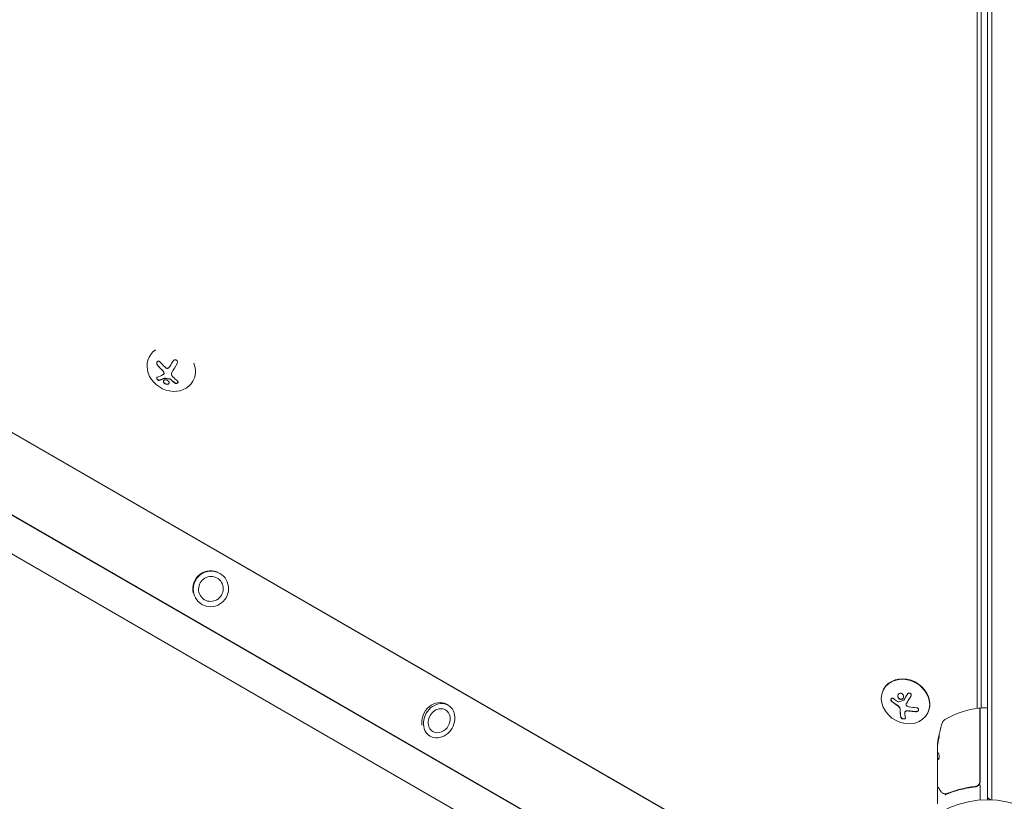
# Model space of a CAD drawing. Units: millimetres. Extents: x -5206 to 7683, y -8939 to 5194.
# Drawn here: x 396 to 946, y -489 to -52 of the extents above; entities that cross this region are included whole.
import ezdxf

# ---------------------------------------------------------------- set-up
doc = ezdxf.new("R2010")
doc.units = ezdxf.units.MM
doc.header["$LTSCALE"] = 20
doc.linetypes.add('HIDDEN', pattern=[9.525, 6.35, -3.175])
for name, color, linetype in [('2d', 230, 'Continuous'), ('EN-Free_Space', 10, 'HIDDEN'), ('EN-Free_Space_Hatch', 10, 'HIDDEN')]:
    doc.layers.add(name, color=color, linetype=linetype)

msp = doc.modelspace()

# ---------------------------------------------------------------- hatches: boundary and pattern name
at = {"layer": 'EN-Free_Space_Hatch'}
h = msp.add_hatch(dxfattribs=at)
h.set_pattern_fill('ANSI31', color=256, scale=100)
h.set_pattern_definition([(15, (-3360.44, -4902.45), (-82.175, 306.6814), [])])
edge = h.paths.add_edge_path()
edge.add_line((-1628.39, -5902.45), (-2468.96, -7358.36))
edge.add_arc((-3334.98, -6858.36), 1000, 240, 330, ccw=False)
edge.add_arc((-3334.98, -6858.36), 1000, 150, 240, ccw=False)
edge.add_line((-4201.01, -6358.36), (-3360.44, -4902.45))
edge.add_line((-3360.44, -4902.45), (-1628.39, -5902.45))
edge = h.paths.add_edge_path()
edge.add_line((1893.6, -459.13), (2512.95, -459.13))
edge.add_arc((2512.95, 1531.84), 1990.97, 270, 312.57984)
edge.add_arc((4618.62, -759.69), 1121.1, 94.15082, 132.57984, ccw=False)
edge.add_line((4537.47, 358.47), (5713.16, 393.65))
edge.add_arc((5683.26, 1393.2), 1000, 271.71381, 451.71381)
edge.add_line((5653.35, 2392.75), (4169.71, 2348.36))
edge.add_arc((4238.28, 56.52), 2292.87, 91.71381, 139.65588)
edge.add_line((2490.73, 1540.87), (1893.6, 1540.87))
edge.add_arc((1893.6, 540.87), 1000, 90, 270)

# ---------------------------------------------------------------- linework, layer by layer
at = {"layer": '2d', "lineweight": 0}
for p, q in [((937.04, -488), (937.04, 488)), ((939.54, 488.06), (939.54, -488.06)), ((931.25, -436.95), (931.25, 400.12)), ((933.51, -436.75), (933.51, 401.05)), ((842.83, -543.16), (45.19, -82.64)), ((45.25, -82.54), (842.89, -543.05)), ((73.72, -145.03), (776.72, -550.91)), ((77.96, -147.63), (772.33, -548.52)), ((761.33, -564), (68.43, -163.95)), ((469.14, -239.99), (469.1, -240.06)), ((480.43, -245.86), (480.48, -245.78)), ((476.94, -250.27), (476.99, -250.18)), ((493.23, -254.26), (493.13, -254.44)), ((508.27, -361.58), (507.94, -361.38)), ((498.27, -378.9), (497.96, -378.72)), ((879.17, -426.04), (879.04, -426.27)), ((891.72, -434.3), (891.77, -434.21)), ((635.78, -435.2), (634.82, -434.64)), ((891.03, -438.88), (891.08, -438.78)), ((903.56, -439.78), (903.43, -440.01)), ((932.84, -437.31), (932.84, -477.61)), ((933.04, -477.79), (933.04, -437.25)), ((933.54, -436.75), (936.54, -436.75)), ((625.78, -452.52), (624.88, -452)), ((909.04, -459.4), (909.04, -460.98)), ((909.14, -464.69), (909.14, -461.45)), ((909.29, -456.76), (909.19, -456.76)), ((909.04, -480), (909.04, -461.99)), ((909.14, -464.68), (909.04, -464.68)), ((909.04, -481.2), (909.04, -490.37)), ((929.24, -480.7), (930.74, -480.7)), ((931.25, -480.53), (931.25, -480.25)), ((933.04, -479.59), (933.04, -488.15)), ((938.04, -487.56), (938.04, -488.01))]:
    msp.add_line(p, q, dxfattribs=at)
msp.add_circle((937.04, -541), 53, dxfattribs=at)
for centre, radius, start, end in [((938.3, -486.45), 50, 96.9217, 120.1017), ((932.34, -437.31), 0.5, 0, 96.9217), ((933.54, -437.25), 0.5, 90, 180), ((936.54, -437.25), 0.5, 0, 90), ((629.16, -442.92), 7.77, 291.4484, 8.5516), ((958.94, -461.75), 50, 160.1478, 174.4225), ((914.73, -445.79), 3, 120.1017, 160.1478), ((958.94, -461.75), 49.9, 174.4113, 174.7848), ((930.04, -477.79), 3, 329.8619, 0), ((946.54, -475.2), 15, 230.7035, 238.7826)]:
    msp.add_arc(centre, radius, start, end, dxfattribs=at)
for centre, major_axis, ratio, start_param, end_param in [((481.11, -247.25), (-12.01, 7.19), 0.86599, -0.379099, 3.159639), ((483.66, -242.75), (14.01, -11.79), 0.495236, -1.915175, -1.693278), ((483.71, -242.67), (14.01, -11.79), 0.495236, -1.915175, -1.693278), ((483.09, -241.56), (-9.14, -15.84), 0.009024, -1.473825, -1.295811), ((483.14, -241.48), (-9.14, -15.84), 0.009024, -1.4723, -1.295811), ((481.11, -247.25), (12.01, -7.19), 0.86599, 0.018047, 0.846707), ((483.09, -242.92), (10.58, -14.89), 0.467362, -1.166898, -0.997447), ((483.14, -242.84), (10.58, -14.89), 0.467362, -1.166898, -0.997447), ((503.27, -370.24), (5, 8.66), 0.981053, 0, 3.141593), ((502.94, -370.04), (5, 8.66), 0.981053, 0, 2.33643), ((503.27, -370.24), (-5, -8.66), 0.981053, 0, 3.141593), ((891.23, -433.14), (12.2, -6.87), 0.849675, -2.695149, 3.588036), ((891.36, -432.91), (-12.2, 6.87), 0.849675, -2.695149, 0), ((629.82, -443.3), (5, 8.66), 0.832234, 0, 2.33643), ((630.78, -443.86), (5, 8.66), 0.832234, 0, 3.141593), ((630.78, -443.86), (-5, -8.66), 0.832234, 0, 3.141593), ((892.91, -427.53), (-2.31, -18.12), 0.22767, -0.960077, -0.633479), ((892.97, -427.44), (-2.31, -18.12), 0.22767, -0.960077, -0.633479), ((891.36, -432.91), (12.2, -6.87), 0.849675, 0, 0.446443), ((958.94, -460.76), (-49.96, 0), 0.882523, -0.189074, -0.09095), ((958.94, -457.82), (-49.81, 0), 0.438198, -0.048936, 0.01654)]:
    msp.add_ellipse(centre, major_axis=major_axis, ratio=ratio, start_param=start_param, end_param=end_param, dxfattribs=at)
at = {"layer": '2d', "lineweight": 0, "extrusion": (0, 0, -1)}
for centre, major_axis, ratio, start_param, end_param in [((485.39, -242.89), (9.14, 15.82), 0.009024, -1.993991, -1.667392), ((503.27, -370.24), (-3.5, -6.06), 0.981053, 0, 3.141593), ((503.27, -370.24), (3.5, 6.06), 0.981053, 0, 3.141593), ((894.82, -426.58), (-16.55, 7.73), 0.526201, -1.329323, -1.159872), ((630.78, -443.86), (-3.5, -6.06), 0.832234, 0, 3.141593), ((630.78, -443.86), (3.5, 6.06), 0.832234, 0, 0.807079), ((895.47, -427.86), (2.31, 18.14), 0.22767, -2.507739, -2.329724), ((894.43, -426.97), (-18.02, 3.21), 0.505384, -1.819767, -1.59787), ((630.78, -443.86), (-3.5, -6.06), 0.832234, -0.807079, 0), ((958.94, -462.08), (-50, 0), 0.886633, 0.070459, 0.189049), ((958.94, -460.76), (-49.86, 0), 0.882523, 0.091133, 0.189458), ((958.94, -460.77), (-49.99, 0), 0.156437, -0.125467, -0.082209), ((958.94, -457.82), (-49.71, 0), 0.438198, 0.042852, 0.049035)]:
    msp.add_ellipse(centre, major_axis=major_axis, ratio=ratio, start_param=start_param, end_param=end_param, dxfattribs=at)
at = {"layer": '2d', "lineweight": 0}
for points, knots in [([(474.95, -243.48), (474.85, -243.35), (474.72, -243.24), (474.58, -243.16), (474.45, -243.07), (474.3, -243.01), (474.15, -242.99), (474.01, -242.97), (473.87, -242.98), (473.73, -243.02), (473.62, -243.05), (473.5, -243.12), (473.4, -243.2), (473.31, -243.28), (473.24, -243.38), (473.18, -243.49), (473.12, -243.6), (473.07, -243.73), (473.05, -243.86), (473.02, -243.99), (473.01, -244.14), (473.02, -244.28), (473.04, -244.43), (473.07, -244.59), (473.12, -244.73), (473.17, -244.89), (473.25, -245.05), (473.34, -245.18), (473.37, -245.22), (473.41, -245.26), (473.44, -245.3)], [0, 0, 0, 0, 0.120796, 0.120796, 0.120796, 0.242046, 0.242046, 0.242046, 0.356333, 0.356333, 0.356333, 0.459168, 0.459168, 0.459168, 0.553739, 0.553739, 0.553739, 0.646543, 0.646543, 0.646543, 0.743592, 0.743592, 0.743592, 0.848997, 0.848997, 0.848997, 0.964083, 0.964083, 0.964083, 1, 1, 1, 1]), ([(473.23, -243.4), (473.18, -243.49), (473.15, -243.58), (473.07, -243.85), (473.06, -244.04), (473.09, -244.4), (473.14, -244.59), (473.28, -244.93), (473.38, -245.08), (473.49, -245.22)], [0.5518993, 0.5518993, 0.5518993, 0.5518993, 0.625, 0.625, 0.75, 0.75, 0.875, 0.875, 1, 1, 1, 1]), ([(479.8, -246.69), (479.71, -246.78), (479.6, -246.86), (479.48, -246.92), (479.36, -246.98), (479.23, -247.01), (479.1, -247.03), (478.96, -247.04), (478.83, -247.03), (478.7, -246.99), (478.58, -246.96), (478.47, -246.92), (478.36, -246.85)], [0, 0, 0, 0, 0.2593, 0.2593, 0.2593, 0.519012, 0.519012, 0.519012, 0.774897, 0.774897, 0.774897, 1, 1, 1, 1]), ([(484.36, -244.33), (484.45, -244.18), (484.51, -244.01), (484.55, -243.84), (484.58, -243.67), (484.58, -243.48), (484.55, -243.31), (484.52, -243.15), (484.46, -242.98), (484.38, -242.84), (484.3, -242.71), (484.2, -242.6), (484.08, -242.5), (483.97, -242.42), (483.84, -242.35), (483.71, -242.31), (483.58, -242.27), (483.44, -242.25), (483.31, -242.25), (483.17, -242.25), (483.03, -242.28), (482.9, -242.32), (482.75, -242.37), (482.62, -242.44), (482.5, -242.53), (482.36, -242.63), (482.25, -242.75), (482.15, -242.88), (482.12, -242.92), (482.09, -242.97), (482.06, -243.01)], [0, 0, 0, 0, 0.12144, 0.12144, 0.12144, 0.243283, 0.243283, 0.243283, 0.358856, 0.358856, 0.358856, 0.462986, 0.462986, 0.462986, 0.558085, 0.558085, 0.558085, 0.650496, 0.650496, 0.650496, 0.746429, 0.746429, 0.746429, 0.850305, 0.850305, 0.850305, 0.963913, 0.963913, 0.963913, 1, 1, 1, 1]), ([(473.31, -251.97), (473.22, -252.01), (473.15, -252.06), (473.09, -252.12), (473.04, -252.19), (473, -252.28), (472.98, -252.38), (472.97, -252.47), (472.98, -252.58), (473.01, -252.69), (473.04, -252.79), (473.09, -252.9), (473.15, -253), (473.21, -253.09), (473.28, -253.18), (473.36, -253.27), (473.44, -253.35), (473.52, -253.42), (473.61, -253.48), (473.7, -253.55), (473.8, -253.6), (473.9, -253.64), (474, -253.69), (474.1, -253.72), (474.2, -253.73), (474.31, -253.75), (474.41, -253.75), (474.5, -253.73), (474.52, -253.72), (474.54, -253.72), (474.57, -253.71)], [0, 0, 0, 0, 0.123267, 0.123267, 0.123267, 0.246944, 0.246944, 0.246944, 0.364412, 0.364412, 0.364412, 0.469764, 0.469764, 0.469764, 0.565076, 0.565076, 0.565076, 0.656937, 0.656937, 0.656937, 0.751946, 0.751946, 0.751946, 0.854928, 0.854928, 0.854928, 0.968152, 0.968152, 0.968152, 1, 1, 1, 1]), ([(473.08, -252.14), (473.06, -252.19), (473.04, -252.24), (473.02, -252.4), (473.03, -252.51), (473.11, -252.75), (473.17, -252.88), (473.35, -253.12), (473.45, -253.23), (473.69, -253.42), (473.82, -253.5), (474.07, -253.61), (474.19, -253.64), (474.42, -253.67), (474.53, -253.66), (474.62, -253.62)], [0.1772618, 0.1772618, 0.1772618, 0.1772618, 0.25, 0.25, 0.375, 0.375, 0.5, 0.5, 0.625, 0.625, 0.75, 0.75, 0.875, 0.875, 1, 1, 1, 1]), ([(474.62, -253.62), (474.73, -253.59), (474.83, -253.55), (474.99, -253.49), (475.07, -253.47), (475.16, -253.43), (475.2, -253.42), (475.22, -253.41), (475.23, -253.41), (475.3, -253.38), (475.38, -253.35), (475.48, -253.31), (475.52, -253.3), (475.54, -253.29), (475.56, -253.28), (475.63, -253.25), (475.71, -253.22), (475.81, -253.18), (475.85, -253.17), (475.87, -253.16), (475.89, -253.15), (475.96, -253.12), (476.05, -253.09), (476.14, -253.05), (476.19, -253.03), (476.21, -253.02), (476.23, -253.01), (476.3, -252.98), (476.39, -252.94), (476.49, -252.9), (476.53, -252.88), (476.56, -252.87), (476.57, -252.87), (476.65, -252.83), (476.74, -252.79), (476.84, -252.75), (476.88, -252.73), (476.91, -252.72), (476.92, -252.71), (477.06, -252.65), (477.18, -252.59), (477.3, -252.54)], [0, 0, 0, 0, 0.125, 0.125, 0.1875, 0.21875, 0.234375, 0.234375, 0.25, 0.25, 0.3125, 0.34375, 0.359375, 0.359375, 0.375, 0.375, 0.4375, 0.46875, 0.484375, 0.484375, 0.5, 0.5, 0.5625, 0.59375, 0.609375, 0.609375, 0.625, 0.625, 0.6875, 0.71875, 0.734375, 0.734375, 0.75, 0.75, 0.8125, 0.84375, 0.859375, 0.859375, 0.875, 0.875, 1, 1, 1, 1]), ([(476.21, -248.11), (476.26, -248.16), (476.31, -248.21), (476.38, -248.29), (476.41, -248.33), (476.45, -248.37), (476.47, -248.39), (476.48, -248.4), (476.54, -248.47), (476.58, -248.53), (476.64, -248.61), (476.66, -248.64), (476.69, -248.7), (476.71, -248.72), (476.8, -248.87), (476.86, -248.99), (476.95, -249.17), (476.97, -249.24), (477.02, -249.36), (477.04, -249.43), (477.06, -249.49)], [0, 0, 0, 0, 0.125, 0.125, 0.1875, 0.21875, 0.21875, 0.25, 0.25, 0.375, 0.375, 0.4375, 0.4375, 0.5, 0.5, 0.75, 0.75, 0.875, 0.875, 1, 1, 1, 1]), ([(477.01, -249.57), (477.04, -249.68), (477.05, -249.79), (477.05, -249.9), (477.04, -250), (477.02, -250.1), (476.98, -250.19), (476.94, -250.28), (476.88, -250.36), (476.81, -250.42), (476.76, -250.47), (476.7, -250.51), (476.64, -250.54)], [0, 0, 0, 0, 0.26951, 0.26951, 0.26951, 0.539189, 0.539189, 0.539189, 0.809594, 0.809594, 0.809594, 1, 1, 1, 1]), ([(477.06, -249.49), (477.09, -249.59), (477.1, -249.69), (477.1, -249.89), (477.08, -249.98), (477.03, -250.11), (477.01, -250.15), (476.99, -250.18)], [0, 0, 0, 0, 0.25, 0.25, 0.5, 0.5, 0.6197759, 0.6197759, 0.6197759, 0.6197759]), ([(477.24, -252.63), (477.27, -252.62), (477.3, -252.61), (477.33, -252.61), (477.35, -252.61), (477.38, -252.61), (477.4, -252.61)], [0, 0, 0, 0, 0.541586, 0.541586, 0.541586, 1, 1, 1, 1]), ([(477.45, -252.53), (477.58, -252.55), (477.7, -252.57), (477.88, -252.6), (477.94, -252.61), (478.06, -252.63), (478.11, -252.64), (478.42, -252.69), (478.66, -252.73), (479.4, -252.83), (479.89, -252.89), (480.4, -252.95)], [0, 0, 0, 0, 0.125, 0.125, 0.1875, 0.1875, 0.25, 0.25, 0.5, 0.5, 1, 1, 1, 1]), ([(477.81, -253.4), (477.41, -253.42), (477.07, -253.58), (476.71, -254.06), (476.67, -254.39), (476.92, -255.06), (477.21, -255.39), (477.99, -255.87), (478.45, -256.01), (478.86, -256)], [0.5, 0.5, 0.5, 0.5, 0.625, 0.625, 0.75, 0.75, 0.875, 0.875, 1, 1, 1, 1]), ([(476.87, -253.85), (476.82, -253.94), (476.79, -254.04), (476.76, -254.3), (476.79, -254.47), (476.97, -254.97), (477.26, -255.3), (478.04, -255.79), (478.51, -255.92), (478.92, -255.91)], [0.6434186, 0.6434186, 0.6434186, 0.6434186, 0.6875, 0.6875, 0.75, 0.75, 0.875, 0.875, 1, 1, 1, 1]), ([(478.86, -256), (479.27, -255.98), (479.6, -255.83), (479.97, -255.34), (480, -255.01), (479.75, -254.35), (479.46, -254.01), (478.7, -253.52), (478.22, -253.39), (477.81, -253.4)], [0, 0, 0, 0, 0.125, 0.125, 0.25, 0.25, 0.375, 0.375, 0.5, 0.5, 0.5, 0.5]), ([(478.92, -255.91), (478.97, -255.91), (479.02, -255.9), (479.11, -255.89), (479.16, -255.88), (479.3, -255.85), (479.38, -255.83), (479.62, -255.72), (479.74, -255.62), (479.84, -255.49), (479.85, -255.48), (479.85, -255.47)], [0, 0, 0, 0, 0.015625, 0.015625, 0.03125, 0.03125, 0.0625, 0.0625, 0.125, 0.125, 0.129643, 0.129643, 0.129643, 0.129643]), ([(480.34, -253.03), (480.4, -253.04), (480.45, -253.05), (480.5, -253.07), (480.55, -253.09), (480.6, -253.11), (480.64, -253.14), (480.65, -253.15), (480.66, -253.16), (480.67, -253.17)], [0, 0, 0, 0, 0.444984, 0.444984, 0.444984, 0.890124, 0.890124, 0.890124, 1, 1, 1, 1]), ([(482.98, -255.15), (483.08, -255.23), (483.2, -255.3), (483.32, -255.34), (483.45, -255.39), (483.59, -255.42), (483.73, -255.44), (483.86, -255.45), (484, -255.45), (484.13, -255.42), (484.25, -255.4), (484.37, -255.37), (484.48, -255.31), (484.57, -255.27), (484.66, -255.2), (484.73, -255.14), (484.79, -255.07), (484.85, -254.99), (484.88, -254.91), (484.92, -254.83), (484.93, -254.74), (484.93, -254.65), (484.93, -254.56), (484.9, -254.46), (484.86, -254.38), (484.81, -254.28), (484.75, -254.19), (484.66, -254.11), (484.64, -254.09), (484.61, -254.07), (484.59, -254.04)], [0, 0, 0, 0, 0.117688, 0.117688, 0.117688, 0.23572, 0.23572, 0.23572, 0.348983, 0.348983, 0.348983, 0.453941, 0.453941, 0.453941, 0.55245, 0.55245, 0.55245, 0.649106, 0.649106, 0.649106, 0.748614, 0.748614, 0.748614, 0.85433, 0.85433, 0.85433, 0.967387, 0.967387, 0.967387, 1, 1, 1, 1]), ([(483.03, -255.07), (483.14, -255.15), (483.26, -255.22), (483.53, -255.32), (483.68, -255.35), (483.98, -255.37), (484.13, -255.35), (484.42, -255.28), (484.55, -255.23), (484.74, -255.09), (484.81, -255.03), (484.86, -254.95)], [0, 0, 0, 0, 0.125, 0.125, 0.25, 0.25, 0.375, 0.375, 0.5, 0.5, 0.5966519, 0.5966519, 0.5966519, 0.5966519]), ([(887.64, -428.67), (887.28, -428.92), (887.04, -429.33), (886.89, -430.21), (886.97, -430.7), (887.43, -431.49), (887.8, -431.8), (888.65, -432.05), (889.12, -431.97), (889.47, -431.73)], [0, 0, 0, 0, 0.125, 0.125, 0.25, 0.25, 0.375, 0.375, 0.5, 0.5, 0.5, 0.5]), ([(889.47, -431.73), (889.82, -431.48), (890.06, -431.07), (890.21, -430.19), (890.13, -429.71), (889.68, -428.91), (889.31, -428.6), (888.45, -428.35), (887.99, -428.42), (887.64, -428.67)], [0.5, 0.5, 0.5, 0.5, 0.625, 0.625, 0.75, 0.75, 0.875, 0.875, 1, 1, 1, 1]), ([(894.24, -430.15), (894.32, -430.02), (894.38, -429.88), (894.41, -429.73), (894.44, -429.59), (894.44, -429.44), (894.42, -429.29), (894.4, -429.15), (894.35, -429.01), (894.28, -428.89), (894.22, -428.78), (894.13, -428.68), (894.03, -428.6), (893.94, -428.53), (893.84, -428.47), (893.73, -428.44), (893.62, -428.4), (893.51, -428.38), (893.4, -428.38), (893.28, -428.38), (893.17, -428.4), (893.06, -428.44), (892.94, -428.47), (892.82, -428.53), (892.72, -428.6), (892.61, -428.68), (892.51, -428.78), (892.43, -428.89), (892.41, -428.92), (892.39, -428.95), (892.37, -428.99)], [0, 0, 0, 0, 0.123267, 0.123267, 0.123267, 0.246944, 0.246944, 0.246944, 0.364412, 0.364412, 0.364412, 0.469764, 0.469764, 0.469764, 0.565076, 0.565076, 0.565076, 0.656937, 0.656937, 0.656937, 0.751946, 0.751946, 0.751946, 0.854928, 0.854928, 0.854928, 0.968152, 0.968152, 0.968152, 1, 1, 1, 1]), ([(884.48, -431.48), (884.38, -431.4), (884.26, -431.33), (884.15, -431.29), (884.03, -431.25), (883.91, -431.23), (883.8, -431.24), (883.69, -431.24), (883.58, -431.27), (883.49, -431.32), (883.4, -431.37), (883.32, -431.44), (883.26, -431.53), (883.21, -431.61), (883.16, -431.7), (883.14, -431.8), (883.11, -431.9), (883.1, -432.01), (883.1, -432.13), (883.11, -432.24), (883.13, -432.36), (883.16, -432.47), (883.2, -432.59), (883.25, -432.71), (883.32, -432.82), (883.39, -432.93), (883.48, -433.04), (883.57, -433.13), (883.6, -433.16), (883.63, -433.18), (883.66, -433.2)], [0, 0, 0, 0, 0.117688, 0.117688, 0.117688, 0.23572, 0.23572, 0.23572, 0.348983, 0.348983, 0.348983, 0.453941, 0.453941, 0.453941, 0.55245, 0.55245, 0.55245, 0.649106, 0.649106, 0.649106, 0.748614, 0.748614, 0.748614, 0.85433, 0.85433, 0.85433, 0.967387, 0.967387, 0.967387, 1, 1, 1, 1]), ([(883.25, -431.55), (883.24, -431.55), (883.24, -431.55), (883.19, -431.67), (883.16, -431.81), (883.15, -432.09), (883.17, -432.24), (883.26, -432.53), (883.33, -432.67), (883.49, -432.91), (883.6, -433.02), (883.71, -433.11)], [0.4990335, 0.4990335, 0.4990335, 0.4990335, 0.5, 0.5, 0.625, 0.625, 0.75, 0.75, 0.875, 0.875, 1, 1, 1, 1]), ([(883.71, -433.11), (883.83, -433.21), (883.95, -433.3), (884.12, -433.44), (884.21, -433.5), (884.3, -433.58), (884.35, -433.61), (884.37, -433.63), (884.39, -433.64), (884.46, -433.69), (884.55, -433.76), (884.66, -433.84), (884.7, -433.87), (884.73, -433.89), (884.74, -433.9), (884.82, -433.96), (884.91, -434.02), (885.02, -434.1), (885.06, -434.13), (885.09, -434.15), (885.1, -434.16), (885.18, -434.22), (885.28, -434.28), (885.38, -434.36), (885.43, -434.39), (885.46, -434.41), (885.47, -434.42), (885.55, -434.47), (885.65, -434.54), (885.76, -434.61), (885.8, -434.64), (885.83, -434.66), (885.85, -434.67), (885.93, -434.73), (886.03, -434.79), (886.13, -434.86), (886.19, -434.9), (886.21, -434.91), (886.23, -434.92), (886.23, -434.92), (886.38, -435.02), (886.5, -435.1), (886.62, -435.17)], [0, 0, 0, 0, 0.125, 0.125, 0.1875, 0.21875, 0.234375, 0.234375, 0.25, 0.25, 0.3125, 0.34375, 0.359375, 0.359375, 0.375, 0.375, 0.4375, 0.46875, 0.484375, 0.484375, 0.5, 0.5, 0.5625, 0.59375, 0.609375, 0.609375, 0.625, 0.625, 0.6875, 0.71875, 0.734375, 0.734375, 0.75, 0.75, 0.8125, 0.84375, 0.859375, 0.867187, 0.867187, 0.875, 0.875, 1, 1, 1, 1]), ([(887.19, -429.15), (887.11, -429.31), (887.05, -429.49), (887, -429.79), (886.99, -429.9), (886.99, -430.13), (887, -430.24), (887.03, -430.41), (887.04, -430.47), (887.07, -430.58), (887.09, -430.63), (887.15, -430.8), (887.19, -430.9), (887.31, -431.1), (887.37, -431.19), (887.52, -431.37), (887.6, -431.45), (887.78, -431.59), (887.87, -431.65), (888.07, -431.76), (888.17, -431.8), (888.49, -431.89), (888.71, -431.91), (889.03, -431.85), (889.14, -431.83), (889.34, -431.75), (889.43, -431.69), (889.52, -431.63)], [0.0724425, 0.0724425, 0.0724425, 0.0724425, 0.125, 0.125, 0.15625, 0.15625, 0.1875, 0.1875, 0.203125, 0.203125, 0.21875, 0.21875, 0.25, 0.25, 0.28125, 0.28125, 0.3125, 0.3125, 0.34375, 0.34375, 0.375, 0.375, 0.4375, 0.4375, 0.46875, 0.46875, 0.5, 0.5, 0.5, 0.5]), ([(887.45, -433.35), (887.41, -433.36), (887.36, -433.37), (887.31, -433.36), (887.26, -433.36), (887.2, -433.35), (887.16, -433.33), (887.14, -433.32), (887.13, -433.31), (887.12, -433.31)], [0, 0, 0, 0, 0.444984, 0.444984, 0.444984, 0.890124, 0.890124, 0.890124, 1, 1, 1, 1]), ([(889.52, -431.63), (889.61, -431.57), (889.69, -431.5), (889.84, -431.34), (889.91, -431.25), (889.96, -431.16), (889.96, -431.16), (889.96, -431.16)], [0.5, 0.5, 0.5, 0.5, 0.53125, 0.53125, 0.5625, 0.5625, 0.56256694, 0.56256694, 0.56256694, 0.56256694]), ([(890.29, -432.34), (890.27, -432.37), (890.25, -432.39), (890.22, -432.41), (890.2, -432.43), (890.18, -432.44), (890.15, -432.45)], [0, 0, 0, 0, 0.541586, 0.541586, 0.541586, 1, 1, 1, 1]), ([(891.87, -435.41), (891.79, -435.33), (891.72, -435.23), (891.68, -435.13), (891.63, -435.02), (891.61, -434.91), (891.6, -434.81), (891.59, -434.7), (891.61, -434.58), (891.64, -434.48), (891.66, -434.41), (891.69, -434.33), (891.73, -434.27)], [0, 0, 0, 0, 0.26951, 0.26951, 0.26951, 0.539189, 0.539189, 0.539189, 0.809594, 0.809594, 0.809594, 1, 1, 1, 1]), ([(891.79, -434.18), (891.81, -434.14), (891.85, -434.08), (891.88, -434.01), (891.91, -433.97), (891.92, -433.95), (891.96, -433.89), (892, -433.83), (892.04, -433.76), (892.06, -433.72), (892.08, -433.7), (892.08, -433.69), (892.14, -433.6), (892.19, -433.52), (892.26, -433.4), (892.3, -433.33), (892.35, -433.26), (892.37, -433.22), (892.38, -433.2), (892.39, -433.19), (892.44, -433.1), (892.49, -433.02), (892.57, -432.89), (892.61, -432.82), (892.66, -432.75), (892.68, -432.71), (892.69, -432.69), (892.7, -432.68), (892.76, -432.59), (892.83, -432.46), (892.92, -432.31), (892.97, -432.23), (892.99, -432.2), (893.01, -432.18), (893.01, -432.16), (893.07, -432.07), (893.15, -431.95), (893.24, -431.79), (893.29, -431.71), (893.31, -431.68), (893.32, -431.66), (893.33, -431.65), (893.39, -431.55), (893.46, -431.42), (893.56, -431.27), (893.61, -431.19), (893.63, -431.16), (893.64, -431.13), (893.65, -431.12), (893.7, -431.03), (893.78, -430.9), (893.88, -430.74), (893.92, -430.68), (893.95, -430.63), (893.96, -430.61), (894.07, -430.42), (894.18, -430.25), (894.29, -430.07)], [0, 0, 0, 0, 0.03125, 0.046875, 0.046875, 0.0625, 0.0625, 0.09375, 0.109375, 0.1171875, 0.1171875, 0.125, 0.125, 0.1875, 0.1875, 0.21875, 0.234375, 0.2421875, 0.2421875, 0.25, 0.25, 0.3125, 0.3125, 0.34375, 0.359375, 0.3671875, 0.3671875, 0.375, 0.375, 0.4375, 0.46875, 0.484375, 0.4921875, 0.4921875, 0.5, 0.5, 0.5625, 0.59375, 0.609375, 0.6171875, 0.6171875, 0.625, 0.625, 0.6875, 0.71875, 0.734375, 0.7421875, 0.7421875, 0.75, 0.75, 0.8125, 0.84375, 0.859375, 0.859375, 0.875, 0.875, 0.9975918, 0.9975918, 0.9975918, 0.9975918]), ([(886.62, -435.17), (886.69, -435.21), (886.74, -435.25), (886.85, -435.33), (886.91, -435.37), (887.08, -435.49), (887.19, -435.57), (887.3, -435.66)], [0, 0, 0, 0, 0.2166442, 0.2166442, 0.4332885, 0.4332885, 0.866577, 0.866577, 0.866577, 0.866577]), ([(887.39, -435.75), (887.43, -435.77), (887.46, -435.8), (887.52, -435.86), (887.55, -435.89), (887.64, -435.99), (887.69, -436.05), (887.85, -436.25), (887.94, -436.39), (888.09, -436.67), (888.15, -436.82), (888.21, -437.04), (888.23, -437.11), (888.25, -437.26), (888.26, -437.33), (888.26, -437.4)], [0, 0, 0, 0, 0.0625, 0.0625, 0.125, 0.125, 0.25, 0.25, 0.5, 0.5, 0.75, 0.75, 0.875, 0.875, 1, 1, 1, 1]), ([(890.95, -439.07), (890.98, -438.97), (891.03, -438.87), (891.09, -438.78), (891.16, -438.69), (891.25, -438.61), (891.36, -438.55), (891.46, -438.49), (891.58, -438.44), (891.71, -438.41), (891.83, -438.38), (891.95, -438.37), (892.07, -438.37)], [0, 0, 0, 0, 0.2593, 0.2593, 0.2593, 0.519012, 0.519012, 0.519012, 0.774897, 0.774897, 0.774897, 1, 1, 1, 1]), ([(891.08, -438.78), (891.1, -438.75), (891.12, -438.73), (891.2, -438.61), (891.29, -438.53), (891.49, -438.41), (891.6, -438.36), (891.85, -438.29), (891.98, -438.28), (892.12, -438.28)], [0.1701947, 0.1701947, 0.1701947, 0.1701947, 0.25, 0.25, 0.5, 0.5, 0.75, 0.75, 1, 1, 1, 1]), ([(892.12, -438.28), (892.16, -438.28), (892.2, -438.28), (892.29, -438.28), (892.33, -438.28), (892.42, -438.29), (892.46, -438.29), (892.54, -438.3), (892.59, -438.3), (892.67, -438.31), (892.71, -438.31), (892.8, -438.32), (892.84, -438.32), (892.97, -438.34), (893.05, -438.35), (893.14, -438.36)], [0, 0, 0, 0, 0.125, 0.125, 0.25, 0.25, 0.375, 0.375, 0.5, 0.5, 0.625, 0.625, 0.75, 0.75, 1, 1, 1, 1]), ([(893.14, -438.36), (893.22, -438.37), (893.33, -438.39), (893.47, -438.41), (893.54, -438.42), (893.58, -438.43), (893.6, -438.43), (893.7, -438.44), (893.81, -438.46), (893.96, -438.48), (894.02, -438.49), (894.06, -438.49), (894.08, -438.49), (894.18, -438.51), (894.29, -438.52), (894.44, -438.54), (894.5, -438.54), (894.54, -438.55), (894.56, -438.55), (894.66, -438.56), (894.78, -438.58), (894.92, -438.59), (894.98, -438.6), (895.02, -438.6), (895.04, -438.6), (895.14, -438.61), (895.26, -438.62), (895.4, -438.64), (895.46, -438.64), (895.5, -438.64), (895.52, -438.65), (895.62, -438.65), (895.74, -438.66), (895.88, -438.67), (895.94, -438.68), (895.98, -438.68), (896, -438.68), (896.32, -438.71), (896.64, -438.73), (896.97, -438.74)], [0, 0, 0, 0, 0.0625, 0.09375, 0.109375, 0.109375, 0.125, 0.125, 0.1875, 0.21875, 0.234375, 0.234375, 0.25, 0.25, 0.3125, 0.34375, 0.359375, 0.359375, 0.375, 0.375, 0.4375, 0.46875, 0.484375, 0.484375, 0.5, 0.5, 0.5625, 0.59375, 0.609375, 0.609375, 0.625, 0.625, 0.6875, 0.71875, 0.734375, 0.734375, 0.75, 0.75, 1, 1, 1, 1]), ([(896.92, -438.83), (897.09, -438.84), (897.27, -438.82), (897.44, -438.78), (897.62, -438.74), (897.79, -438.67), (897.94, -438.58), (898.08, -438.49), (898.21, -438.39), (898.31, -438.27), (898.4, -438.16), (898.47, -438.04), (898.51, -437.91), (898.55, -437.8), (898.56, -437.68), (898.56, -437.57), (898.55, -437.45), (898.52, -437.34), (898.47, -437.24), (898.42, -437.14), (898.34, -437.04), (898.25, -436.95), (898.16, -436.86), (898.04, -436.79), (897.91, -436.73), (897.77, -436.66), (897.61, -436.62), (897.45, -436.6), (897.4, -436.59), (897.35, -436.59), (897.3, -436.58)], [0, 0, 0, 0, 0.120796, 0.120796, 0.120796, 0.242046, 0.242046, 0.242046, 0.356333, 0.356333, 0.356333, 0.459168, 0.459168, 0.459168, 0.553739, 0.553739, 0.553739, 0.646543, 0.646543, 0.646543, 0.743592, 0.743592, 0.743592, 0.848997, 0.848997, 0.848997, 0.964083, 0.964083, 0.964083, 1, 1, 1, 1]), ([(896.97, -438.74), (897.15, -438.75), (897.34, -438.73), (897.69, -438.64), (897.86, -438.56), (898.17, -438.37), (898.3, -438.25), (898.42, -438.09), (898.44, -438.07), (898.46, -438.04)], [0, 0, 0, 0, 0.125, 0.125, 0.25, 0.25, 0.375, 0.375, 0.396898, 0.396898, 0.396898, 0.396898]), ([(888.61, -441.83), (888.63, -441.94), (888.68, -442.05), (888.75, -442.16), (888.82, -442.27), (888.93, -442.37), (889.05, -442.47), (889.17, -442.56), (889.31, -442.64), (889.46, -442.71), (889.59, -442.77), (889.74, -442.82), (889.89, -442.85), (890.02, -442.88), (890.16, -442.89), (890.29, -442.89), (890.41, -442.89), (890.53, -442.88), (890.63, -442.85), (890.74, -442.83), (890.83, -442.78), (890.91, -442.73), (891, -442.68), (891.06, -442.61), (891.11, -442.53), (891.15, -442.45), (891.18, -442.36), (891.17, -442.26), (891.17, -442.23), (891.17, -442.19), (891.17, -442.16)], [0, 0, 0, 0, 0.12144, 0.12144, 0.12144, 0.243283, 0.243283, 0.243283, 0.358856, 0.358856, 0.358856, 0.462986, 0.462986, 0.462986, 0.558085, 0.558085, 0.558085, 0.650496, 0.650496, 0.650496, 0.746429, 0.746429, 0.746429, 0.850305, 0.850305, 0.850305, 0.963913, 0.963913, 0.963913, 1, 1, 1, 1]), ([(888.66, -441.74), (888.68, -441.85), (888.73, -441.96), (888.89, -442.19), (888.99, -442.3), (889.25, -442.49), (889.41, -442.58), (889.74, -442.71), (889.92, -442.76), (890.27, -442.81), (890.44, -442.81), (890.74, -442.75), (890.87, -442.7), (891.04, -442.59), (891.09, -442.54), (891.13, -442.48)], [0, 0, 0, 0, 0.125, 0.125, 0.25, 0.25, 0.375, 0.375, 0.5, 0.5, 0.625, 0.625, 0.75, 0.75, 0.8318534, 0.8318534, 0.8318534, 0.8318534]), ([(909.84, -453.75), (909.87, -453.59), (909.9, -453.42), (909.95, -453.15), (909.97, -453.06), (910, -452.89), (910.01, -452.8), (910.05, -452.55), (910.07, -452.39), (910.1, -452.11), (910.11, -451.99), (910.12, -451.83), (910.11, -451.77), (910.1, -451.75), (910.09, -451.75), (910.07, -451.77), (910.06, -451.79), (910.01, -451.92), (909.94, -452.16), (909.87, -452.47)], [0.000000226, 0.000000226, 0.000000226, 0.000000226, 0.000536258, 0.000536258, 0.000804273, 0.000804273, 0.001072289, 0.001072289, 0.00160832, 0.00160832, 0.002144351, 0.002144351, 0.002680383, 0.002680383, 0.002948398, 0.002948398, 0.003216414, 0.003216414, 0.004288477, 0.004288477, 0.004288477, 0.004288477]), ([(909.98, -452.47), (910.01, -452.32), (910.04, -452.18), (910.09, -452.01), (910.1, -451.97), (910.11, -451.92)], [0.0000004271, 0.0000004271, 0.0000004271, 0.0000004271, 0.0005364944, 0.0005364944, 0.0007899325, 0.0007899325, 0.0007899325, 0.0007899325]), ([(909.12, -461.41), (909.1, -461.38), (909.09, -461.33), (909.06, -461.19), (909.05, -461.09), (909.04, -460.98)], [0.0000002, 0.0000002, 0.0000002, 0.0000002, 0.000612586, 0.000612586, 0.001224972, 0.001224972, 0.001224972, 0.001224972]), ([(909.69, -465.46), (909.73, -465.46), (909.77, -465.42), (909.84, -465.27), (909.87, -465.16), (909.93, -464.88), (909.96, -464.71), (909.99, -464.44), (910, -464.34), (910.01, -464.14), (910.01, -464.03), (910.02, -463.83), (910.02, -463.72), (910.01, -463.52), (910.01, -463.41), (909.99, -463.11), (909.97, -462.93), (909.93, -462.69), (909.91, -462.61), (909.88, -462.48), (909.87, -462.42), (909.81, -462.26), (909.78, -462.19), (909.74, -462.16)], [0.00025325, 0.00025325, 0.00025325, 0.00025325, 0.000874176, 0.000874176, 0.001495101, 0.001495101, 0.002116027, 0.002116027, 0.00242649, 0.00242649, 0.002736952, 0.002736952, 0.003047415, 0.003047415, 0.003357878, 0.003357878, 0.003978803, 0.003978803, 0.004289266, 0.004289266, 0.004599729, 0.004599729, 0.005220654, 0.005220654, 0.005220654, 0.005220654]), ([(932.84, -477.61), (932.84, -477.79), (932.82, -477.97), (932.76, -478.33), (932.71, -478.51), (932.58, -478.85), (932.5, -479.01), (932.31, -479.32), (932.2, -479.47), (931.95, -479.75), (931.82, -479.87), (931.53, -480.09), (931.38, -480.19), (931.05, -480.36), (930.89, -480.42), (930.54, -480.53), (930.36, -480.57), (930.18, -480.59)], [0, 0, 0, 0, 0.000545599, 0.000545599, 0.001091197, 0.001091197, 0.001636796, 0.001636796, 0.002182395, 0.002182395, 0.002727993, 0.002727993, 0.003273592, 0.003273592, 0.003819191, 0.003819191, 0.00436479, 0.00436479, 0.00436479, 0.00436479]), ([(909.04, -481.2), (909.04, -481.15), (909.05, -481.09), (909.08, -480.99), (909.11, -480.94), (909.17, -480.86), (909.22, -480.82), (909.3, -480.76), (909.34, -480.74), (909.39, -480.73)], [0.0000977, 0.0000977, 0.0000977, 0.0000977, 0.1619902, 0.1619902, 0.3245365, 0.3245365, 0.4870626, 0.4870626, 0.6306658, 0.6306658, 0.6306658, 0.6306658]), ([(910.8, -483.1), (910.38, -482.39), (910.02, -481.79), (909.44, -480.81), (909.22, -480.44), (909.11, -480.25)], [0, 0, 0, 0, 5.185263, 5.185263, 10.641762, 10.641762, 10.641762, 10.641762]), ([(930.18, -480.59), (927.32, -480.91), (924.58, -481.43), (920.63, -482.44), (919.34, -482.82), (917.44, -483.44), (916.81, -483.66), (915.58, -484.11), (914.97, -484.34), (914.37, -484.58)], [0, 0, 0, 0, 0.00862215, 0.00862215, 0.01293323, 0.01293323, 0.01508877, 0.01508877, 0.0172443, 0.0172443, 0.0172443, 0.0172443]), ([(914.38, -484.8), (916.81, -483.82), (919.35, -482.97), (923.35, -481.95), (924.71, -481.65), (926.8, -481.27), (927.51, -481.15), (928.93, -480.94), (929.65, -480.85), (930.37, -480.77)], [0, 0, 0, 0, 0.00868962, 0.00868962, 0.01303444, 0.01303444, 0.01520684, 0.01520684, 0.01737925, 0.01737925, 0.01737925, 0.01737925]), ([(930.29, -480.57), (930.29, -480.57), (930.29, -480.57), (930.29, -480.57), (930.29, -480.57), (930.28, -480.57), (930.28, -480.58), (930.26, -480.58), (930.25, -480.58), (930.23, -480.58), (930.23, -480.58), (930.23, -480.58), (930.23, -480.58), (930.23, -480.58), (930.22, -480.58), (930.22, -480.58), (930.21, -480.58), (930.2, -480.59), (930.19, -480.59), (930.18, -480.59)], [0, 0, 0, 0, 0.0001953, 0.0001953, 0.0006348, 0.0006348, 0.0193854, 0.0193854, 0.0693975, 0.0693975, 0.0756475, 0.0756475, 0.07721, 0.07721, 0.0816046, 0.0816046, 0.1050432, 0.1050432, 0.136296, 0.136296, 0.136296, 0.136296]), ([(930.37, -480.77), (930.6, -480.74), (930.83, -480.69), (931.26, -480.53), (931.48, -480.43), (931.87, -480.18), (932.05, -480.03), (932.38, -479.68), (932.52, -479.5), (932.63, -479.29)], [0, 0, 0, 0, 0.000703979, 0.000703979, 0.001407958, 0.001407958, 0.002111937, 0.002111937, 0.002815916, 0.002815916, 0.002815916, 0.002815916]), ([(930.98, -480.38), (930.96, -480.39), (930.95, -480.4), (930.93, -480.4), (930.92, -480.41), (930.91, -480.41), (930.9, -480.41), (930.9, -480.42), (930.89, -480.42), (930.89, -480.42), (930.89, -480.42), (930.89, -480.42)], [0, 0, 0, 0, 0.1618259, 0.1618259, 0.2225061, 0.2225061, 0.268016, 0.268016, 0.2850821, 0.2850821, 0.3002177, 0.3002177, 0.3002177, 0.3002177]), ([(913.41, -484.72), (913.14, -484.69), (912.89, -484.64), (912.55, -484.54), (912.42, -484.5), (912.32, -484.46)], [0, 0, 0, 0, 0.923542, 0.923542, 1.557399, 1.557399, 1.557399, 1.557399]), ([(913.65, -484.99), (913.59, -485), (913.53, -485.07), (913.47, -485.21), (913.45, -485.26), (913.43, -485.35), (913.42, -485.38), (913.4, -485.43), (913.39, -485.47), (913.36, -485.48)], [0, 0, 0, 0, 0.0003654766, 0.0003654766, 0.000548215, 0.000548215, 0.0006395841, 0.0006395841, 0.0007309533, 0.0007309533, 0.0007309533, 0.0007309533])]:
    msp.add_open_spline(points, degree=3, knots=knots, dxfattribs=at)
for points in [[(477.56, -246.24), (476.62, -245.35), (475.75, -244.43), (474.95, -243.48)], [(478.36, -246.85), (478.07, -246.68), (477.8, -246.48), (477.56, -246.24)], [(480.47, -245.78), (480.28, -246.11), (480.06, -246.42), (479.8, -246.69)], [(480.52, -245.7), (480.51, -245.72), (480.49, -245.75), (480.48, -245.78)], [(476.64, -250.54), (475.43, -251.14), (474.31, -251.62), (473.31, -251.97)], [(474.57, -253.71), (475.38, -253.43), (476.28, -253.07), (477.24, -252.63)], [(476.16, -248.2), (476.56, -248.58), (476.86, -249.07), (477.01, -249.57)], [(477.3, -252.54), (477.34, -252.52), (477.4, -252.52), (477.45, -252.53)], [(477.4, -252.61), (478.36, -252.79), (479.34, -252.93), (480.34, -253.03)], [(480.4, -252.95), (480.51, -252.96), (480.63, -253.01), (480.73, -253.08)], [(481.53, -251.08), (481.2, -250.53), (481.19, -249.86), (481.5, -249.31)], [(481.59, -251.18), (481.57, -251.15), (481.55, -251.12), (481.53, -251.08)], [(482.08, -251.79), (481.89, -251.6), (481.73, -251.4), (481.59, -251.18)], [(484.59, -254.04), (483.74, -253.37), (482.91, -252.62), (482.08, -251.79)], [(480.67, -253.17), (480.74, -253.22), (480.79, -253.27), (480.85, -253.32)], [(480.73, -253.08), (480.79, -253.13), (480.84, -253.18), (480.9, -253.24)], [(883.66, -433.2), (884.57, -433.93), (885.54, -434.62), (886.57, -435.27)], [(887.12, -433.31), (887.05, -433.27), (886.98, -433.23), (886.91, -433.19)], [(890.15, -432.45), (889.23, -432.79), (888.33, -433.09), (887.45, -433.35)], [(892.37, -428.99), (891.66, -430.13), (890.96, -431.25), (890.29, -432.34)], [(891.73, -434.27), (892.54, -432.95), (893.38, -431.57), (894.24, -430.15)], [(891.75, -434.24), (891.75, -434.24), (891.75, -434.24), (891.75, -434.24)], [(891.77, -434.21), (891.77, -434.2), (891.78, -434.19), (891.79, -434.18)], [(886.57, -435.27), (886.81, -435.41), (887.03, -435.57), (887.24, -435.75)], [(887.24, -435.75), (887.28, -435.78), (887.31, -435.81), (887.34, -435.84)], [(887.3, -435.66), (887.33, -435.69), (887.36, -435.72), (887.39, -435.75)], [(887.34, -435.84), (887.86, -436.29), (888.19, -436.92), (888.21, -437.49)], [(890.89, -439.96), (890.86, -439.66), (890.88, -439.37), (890.95, -439.07)], [(891.06, -438.83), (891.06, -438.83), (891.06, -438.83), (891.06, -438.83)], [(893.29, -436.16), (892.74, -436.07), (892.24, -435.81), (891.87, -435.41)], [(892.07, -438.37), (892.41, -438.37), (892.75, -438.4), (893.09, -438.45)], [(893.09, -438.45), (894.37, -438.65), (895.65, -438.78), (896.92, -438.83)], [(909.04, -459.4), (909.05, -459.24), (909.06, -459.09), (909.07, -458.96)], [(909.05, -461.86), (909.05, -461.9), (909.04, -461.94), (909.04, -461.99)], [(909.06, -461.75), (909.06, -461.79), (909.05, -461.82), (909.05, -461.86)], [(909.11, -461.39), (909.09, -461.5), (909.07, -461.62), (909.06, -461.75)], [(909.04, -464.69), (909.06, -464.69), (909.07, -464.71), (909.09, -464.75)], [(909.19, -464.75), (909.17, -464.71), (909.16, -464.69), (909.14, -464.69)], [(909.65, -465.44), (909.67, -465.45), (909.68, -465.46), (909.69, -465.46)], [(909.04, -480), (909.04, -480), (909.04, -480), (909.04, -480)], [(909.11, -480.25), (909.06, -480.18), (909.04, -480.09), (909.04, -480)], [(909.47, -480.71), (909.47, -480.71), (909.47, -480.71), (909.47, -480.71)], [(912.15, -484.38), (911.63, -484.11), (911.17, -483.73), (910.8, -483.1)], [(930.29, -480.57), (930.25, -480.58), (930.22, -480.58), (930.18, -480.59)], [(912.32, -484.46), (912.26, -484.44), (912.2, -484.41), (912.15, -484.38)], [(913.48, -484.73), (913.46, -484.73), (913.44, -484.73), (913.41, -484.72)], [(913.62, -484.75), (913.57, -484.74), (913.53, -484.74), (913.48, -484.73)], [(913.85, -484.74), (913.78, -484.76), (913.69, -484.76), (913.62, -484.75)], [(913.65, -484.99), (913.65, -484.99), (913.66, -484.99), (913.67, -484.98)], [(913.67, -484.98), (913.91, -484.95), (914.15, -484.89), (914.38, -484.8)], [(914.37, -484.58), (914.2, -484.65), (914.03, -484.7), (913.85, -484.74)]]:
    msp.add_open_spline(points, degree=3, dxfattribs=at)
for points, weights in [([(909.35, -461.76), (909.35, -461.75), (909.34, -461.75), (909.34, -461.75)], [0.999989313304, 0.999992817907, 0.999996380139, 1]), ([(909.74, -462.16), (909.59, -462.03), (909.46, -461.89), (909.35, -461.76)], [1, 0.999776245572, 0.99977268334, 0.999989313304]), ([(909.09, -464.75), (909.11, -464.78), (909.12, -464.81), (909.14, -464.84)], [1, 0.99991506099, 0.999840653901, 0.999776778733]), ([(909.14, -464.84), (909.26, -465.04), (909.43, -465.24), (909.65, -465.44)], [0.999776778733, 0.999325506326, 0.999399913415, 1]), ([(909.75, -465.43), (909.49, -465.21), (909.31, -464.98), (909.19, -464.75)], [0.999981383788, 0.999312238979, 0.999318444382, 1])]:
    msp.add_rational_spline(points, weights, degree=3, dxfattribs=at)
at = {"layer": 'EN-Free_Space', "flags": 128}
msp.add_lwpolyline([(1893.6, -459.13), (2512.95, -459.13, 0.187957), (3860.07, 65.82, -0.169268), (4537.47, 358.47), (5713.16, 393.65, 1), (5653.35, 2392.75), (4169.71, 2348.36, 0.212292), (2490.73, 1540.87), (1893.6, 1540.87, 1), (1893.6, -459.13, 1)], format="xyb", dxfattribs=at)

doc.saveas('drawing.dxf')
